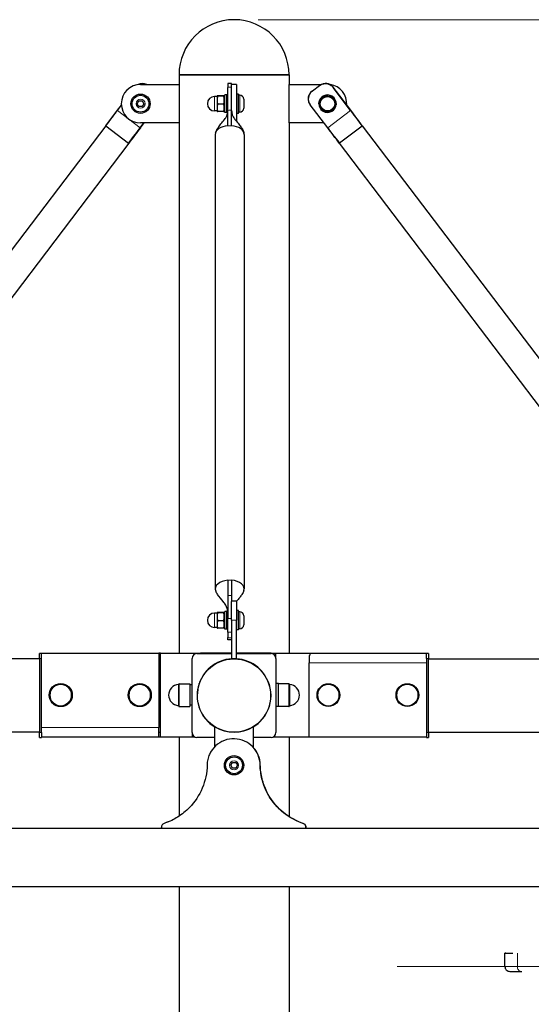
# Model space of a CAD drawing. Units: millimetres. Extents: x 14360 to 20952, y -16 to 10562.
# Drawn here: x 16994 to 17525, y 9540 to 10562 of the extents above; entities that cross this region are included whole.
import ezdxf

# ---------------------------------------------------------------- set-up
doc = ezdxf.new("R2010")
doc.units = ezdxf.units.MM
doc.header["$LTSCALE"] = 50
for name, color, linetype, lineweight in [('Dimension (ISO)', 161, 'Continuous', 18), ('Visible (ISO)', 7, 'Continuous', 30), ('Visible Narrow (ISO)', 7, 'Continuous', 15)]:
    doc.layers.add(name, color=color, linetype=linetype, lineweight=lineweight)
doc.styles.add('Label Text (ISO)', font='tahoma.ttf')
doc.dimstyles.new('Default (ISO)', dxfattribs={"dimscale": 50, "dimtxt": 3.5, "dimasz": 2.5, "dimexe": 1, "dimexo": 0.5, "dimgap": 0.762, "dimtad": 1, "dimtoh": 1, "dimrnd": 1e-08, "dimtxsty": 'Label Text (ISO)', "dimcen": 0.09, "dimdle": 10, "dimclrd": 256, "dimclre": 256, "dimclrt": 256, "dimadec": 0, "dimazin": 2, "dimtfac": 0.714286, "dimtmove": 0, "dimatfit": 3, "dimfxl": 0, "dimtolj": 1, "dimtzin": 0, "dimlwd": -1, "dimlwe": -1, "dimarcsym": 0})

# ---------------------------------------------------------------- blocks, each defined once
blk = doc.blocks.new('*D3')
at = {"layer": 'Defpoints', "color": 0}
for p in [(17216.2, 10561.5), (17216.2, 7619.4), (19230, 7619.4)]:
    blk.add_point(p, dxfattribs=at)
at = {"layer": 'Dimension (ISO)'}
for p, q in [((17241.2, 10561.5), (19280, 10561.5)), ((19230, 10461.5), (19230, 7719.4))]:
    blk.add_line(p, q, dxfattribs=at)
for points in [[(19213.4, 10461.5), (19246.7, 10461.5), (19230, 10561.5)], [(19213.4, 7719.4), (19246.7, 7719.4), (19230, 7619.4)]]:
    blk.add_solid(points, dxfattribs=at)
at = {"layer": 'Dimension (ISO)', "insert": (19035.9, 9090.5), "char_height": 150, "attachment_point": 2, "rotation": 90, "style": 'Label Text (ISO)'}
blk.add_mtext('\\A1;2942', dxfattribs=at)

msp = doc.modelspace()

# ---------------------------------------------------------------- linework, layer by layer
at = {"layer": 'Visible (ISO)'}
for p, q in [((17159.0814, 10504.3937), (17273.3814, 10504.3937)), ((17159.0814, 10504.3937), (17159.0814, 10494.3937)), ((17273.3814, 10504.3937), (17159.0814, 10504.3937)), ((17273.3814, 10504.3937), (17273.3814, 10494.3937)), ((17119.1361, 10494.3937), (17159.1361, 10494.3937)), ((17159.1361, 10494.3937), (17159.1361, 10454.3937)), ((17209.7314, 10467.4549), (17209.7314, 10491.348)), ((17218.7314, 10494.3937), (17213.7314, 10494.3937)), ((17213.7314, 10472.7281), (17213.7314, 10494.2688)), ((17218.7314, 10494.3937), (17218.7314, 10456.1355)), ((17273.3267, 10494.3937), (17306.9276, 10494.3937)), ((17273.3267, 10454.3937), (17273.3267, 10494.3937)), ((17304.8819, 10493.0936), (17297.5824, 10487.5512)), ((17304.8819, 10493.0936), (17305.2143, 10493.346)), ((17337.261, 10467.4549), (17319.1192, 10491.348)), ((17337.3677, 10467.5359), (17319.2259, 10491.4289)), ((17198.5314, 10481.8937), (17196.0314, 10481.8937)), ((17198.5314, 10482.3937), (17198.5377, 10482.4046)), ((17198.5314, 10482.3937), (17198.5314, 10482.3829)), ((17198.5314, 10482.3829), (17198.5314, 10478.0273)), ((17205.4127, 10482.6235), (17199.2459, 10482.6235)), ((17205.4127, 10482.1422), (17199.2459, 10482.1422)), ((17206.5314, 10481.6937), (17206.1209, 10482.4046)), ((17206.5314, 10465.3437), (17206.5314, 10483.4437)), ((17208.7314, 10483.4437), (17206.5314, 10483.4437)), ((17208.7314, 10465.3437), (17208.7314, 10483.4437)), ((17220.7314, 10484.3937), (17218.7314, 10484.3937)), ((17220.7314, 10464.3937), (17220.7314, 10484.3937)), ((17222.1814, 10483.1437), (17220.7314, 10483.1437)), ((17297.25, 10487.2988), (17297.5824, 10487.5512)), ((17095.0951, 10467.5359), (17099.1898, 10472.9288)), ((17095.2017, 10467.4549), (17099.2056, 10472.7281)), ((17115.672, 10474.3937), (17117.404, 10477.3937)), ((17117.404, 10471.3937), (17115.672, 10474.3937)), ((17117.404, 10477.3937), (17120.8681, 10477.3937)), ((17120.8681, 10471.3937), (17117.404, 10471.3937)), ((17120.8681, 10477.3937), (17122.6002, 10474.3937)), ((17122.6002, 10474.3937), (17120.8681, 10471.3937)), ((17198.5314, 10478.0273), (17198.5314, 10470.0382)), ((17198.5314, 10470.0382), (17198.5314, 10466.3937)), ((17205.4127, 10473.9125), (17199.2459, 10473.9125)), ((17209.7314, 10479.3937), (17208.7314, 10479.3937)), ((17213.7314, 10467.4549), (17213.7314, 10472.7281)), ((17226.2314, 10479.0937), (17226.2314, 10469.6937)), ((17313.4747, 10449.3942), (17295.3329, 10473.2872)), ((17313.5813, 10449.4752), (17295.4396, 10473.3682)), ((17304.3281, 10475.2239), (17304.3148, 10475.2239)), ((17304.4397, 10476.1039), (17304.8993, 10476.1039)), ((17083.0005, 10451.6073), (17095.0951, 10467.5359)), ((17198.5314, 10466.8937), (17196.0314, 10466.8937)), ((17198.5314, 10466.3937), (17198.5377, 10466.3828)), ((17205.4127, 10466.164), (17199.2459, 10466.164)), ((17206.5314, 10467.0937), (17206.1209, 10466.3828)), ((17208.7314, 10465.3437), (17206.5314, 10465.3437)), ((17209.7314, 10469.3937), (17208.7314, 10469.3937)), ((17220.7314, 10464.3937), (17218.7314, 10464.3937)), ((17222.1814, 10465.6437), (17220.7314, 10465.6437)), ((17349.4622, 10451.6073), (17337.3677, 10467.5359)), ((17083.0005, 10451.6073), (16725.0028, 9980.1185)), ((17083.1072, 10451.5263), (17106.7869, 10433.5465)), ((17118.8814, 10449.4752), (17122.616, 10454.3937)), ((17118.9881, 10449.3942), (17122.7842, 10454.3937)), ((17159.1361, 10454.3937), (17119.1361, 10454.3937)), ((17159.0814, 10454.3937), (17159.0814, 9904.3937)), ((17309.6786, 10454.3937), (17273.3267, 10454.3937)), ((17273.3814, 10454.3937), (17273.3814, 9904.3937)), ((17325.911, 10433.725), (17349.3555, 10451.5263)), ((17349.4622, 10451.6073), (17707.4599, 9980.1185)), ((17196.7314, 10442.5364), (17196.7314, 9971.0476)), ((17226.7314, 10442.5364), (17226.7314, 9971.0476)), ((17106.8936, 10433.4655), (16748.8958, 9961.9768)), ((17325.5692, 10433.4655), (17683.5669, 9961.9768)), ((17209.7314, 9964.1089), (17209.7314, 9940.2159)), ((17213.7314, 9964.1089), (17213.7314, 9958.1392)), ((17218.7314, 9958.4937), (17213.7314, 9958.4937)), ((17213.7314, 9938.4937), (17213.7314, 9958.1392)), ((17218.7314, 9958.4937), (17218.7314, 9938.4937)), ((17198.5314, 9945.9937), (17196.0314, 9945.9937)), ((17198.5314, 9946.4937), (17198.5377, 9946.5046)), ((17198.5314, 9946.4937), (17198.5314, 9946.4829)), ((17198.5314, 9946.4829), (17198.5314, 9942.1273)), ((17198.5314, 9942.1273), (17198.5314, 9934.1382)), ((17205.4127, 9946.7235), (17199.2459, 9946.7235)), ((17205.4127, 9946.2422), (17199.2459, 9946.2422)), ((17206.5314, 9945.7937), (17206.1209, 9946.5046)), ((17206.5314, 9929.4437), (17206.5314, 9947.5437)), ((17208.7314, 9947.5437), (17206.5314, 9947.5437)), ((17208.7314, 9929.4437), (17208.7314, 9947.5437)), ((17209.7314, 9943.4937), (17208.7314, 9943.4937)), ((17213.7314, 9938.4937), (17213.7314, 9898.4937)), ((17220.7314, 9948.4937), (17218.7314, 9948.4937)), ((17218.7314, 9898.4937), (17218.7314, 9938.4937)), ((17220.7314, 9928.4937), (17220.7314, 9948.4937)), ((17222.1814, 9947.2437), (17220.7314, 9947.2437)), ((17226.2314, 9943.1937), (17226.2314, 9933.7937)), ((17198.5314, 9930.9937), (17196.0314, 9930.9937)), ((17198.5314, 9934.1382), (17198.5314, 9930.4937)), ((17198.5314, 9930.4937), (17198.5377, 9930.4828)), ((17205.4127, 9938.0125), (17199.2459, 9938.0125)), ((17205.4127, 9930.264), (17199.2459, 9930.264)), ((17206.5314, 9931.1937), (17206.1209, 9930.4828)), ((17208.7314, 9929.4437), (17206.5314, 9929.4437)), ((17209.7314, 9933.4937), (17208.7314, 9933.4937)), ((17220.7314, 9928.4937), (17218.7314, 9928.4937)), ((17222.1814, 9929.7437), (17220.7314, 9929.7437)), ((17209.7314, 9926.0328), (17209.7314, 9920.4904)), ((17014.2314, 9898.4937), (16732.2314, 9898.4937)), ((17016.2314, 9903.9437), (17014.2314, 9903.9437)), ((17014.2314, 9898.9437), (17014.2314, 9903.9437)), ((17014.2314, 9898.9437), (17014.2314, 9821.9437)), ((17016.2314, 9827.3937), (17016.2314, 9904.3937)), ((17016.2314, 9904.3937), (17138.2656, 9904.3937)), ((17016.2314, 9821.9437), (17016.2314, 9898.9437)), ((17139.7301, 9904.3937), (17138.2656, 9904.3937)), ((17138.2656, 9904.3937), (17138.2656, 9827.3937)), ((17139.7301, 9899.3937), (17138.2656, 9899.3937)), ((17139.7301, 9898.4937), (17138.2656, 9898.4937)), ((17139.7301, 9817.3937), (17139.7301, 9904.3937)), ((17139.7301, 9904.3937), (17176.4996, 9904.3937)), ((17172.7314, 9821.9437), (17172.7314, 9898.9437)), ((17176.4996, 9904.3937), (17176.4996, 9903.7896)), ((17176.4996, 9904.3937), (17180.0352, 9904.3937)), ((17177.7314, 9903.9437), (17213.7314, 9903.9437)), ((17180.0352, 9904.3937), (17182.7314, 9904.3937)), ((17180.0352, 9904.0234), (17180.0352, 9904.3937)), ((17213.7314, 9904.3937), (17182.7314, 9904.3937)), ((17218.7314, 9898.4937), (17213.7314, 9898.4937)), ((17254.7314, 9904.3937), (17218.7314, 9904.3937)), ((17218.7314, 9903.9437), (17254.7314, 9903.9437)), ((17254.7314, 9903.9437), (17254.7314, 9904.3937)), ((17254.7314, 9904.3937), (17254.7314, 9903.9437)), ((17254.7314, 9904.3937), (17259.7314, 9904.3937)), ((17259.7314, 9898.9437), (17259.7314, 9904.3937)), ((17259.7314, 9904.3937), (17295.0365, 9904.3937)), ((17259.7314, 9898.9437), (17259.7314, 9821.9437)), ((17294.1971, 9901.4648), (17294.1971, 9899.3937)), ((17294.1971, 9899.3937), (17294.1971, 9894.3937)), ((17295.0365, 9904.3937), (17416.2314, 9904.3937)), ((17295.0365, 9904.3937), (17295.0365, 9902.2146)), ((17416.2314, 9903.9437), (17416.2314, 9904.3937)), ((17418.2314, 9903.9437), (17416.2314, 9903.9437)), ((17416.2314, 9898.9437), (17416.2314, 9903.9437)), ((17416.2314, 9898.9437), (17416.2314, 9821.9437)), ((17418.2314, 9903.9437), (17418.2314, 9898.9437)), ((17418.2314, 9821.9437), (17418.2314, 9898.9437)), ((17418.2314, 9898.4937), (17700.2314, 9898.4937)), ((17294.1971, 9817.3937), (17294.1971, 9894.3937)), ((17416.2314, 9894.3937), (17416.2314, 9817.3937)), ((17159.3173, 9872.6937), (17170.2314, 9872.6937)), ((17170.2314, 9872.6937), (17170.2314, 9849.0937)), ((17172.7314, 9871.4437), (17170.2314, 9871.4437)), ((17180.0352, 9872.1757), (17180.0352, 9872.8089)), ((17262.2314, 9872.8937), (17259.7314, 9872.8937)), ((17262.2314, 9848.8937), (17262.2314, 9872.8937)), ((17273.1455, 9872.6937), (17262.2314, 9872.6937)), ((17178.732, 9866.8937), (17178.5291, 9866.8937)), ((17253.9336, 9866.8937), (17253.7307, 9866.8937)), ((17159.3173, 9849.0937), (17170.2314, 9849.0937)), ((17172.7314, 9850.3437), (17170.2314, 9850.3437)), ((17178.5883, 9854.8937), (17178.3862, 9854.8937)), ((17180.0352, 9848.0785), (17180.0352, 9848.7118)), ((17254.0766, 9854.8937), (17253.8744, 9854.8937)), ((17262.2314, 9848.8937), (17259.7314, 9848.8937)), ((17273.1455, 9849.0937), (17262.2314, 9849.0937)), ((17138.2656, 9822.3937), (17138.2656, 9827.3937)), ((17196.2314, 9807.4094), (17196.2314, 9828.0739)), ((17236.2314, 9828.0739), (17236.2314, 9806.5474)), ((17014.2314, 9822.3937), (16337.2314, 9822.3937)), ((17014.2314, 9816.9437), (17014.2314, 9821.9437)), ((17014.2314, 9816.9437), (17016.2314, 9816.9437)), ((17016.2314, 9821.9437), (17016.2314, 9816.9437)), ((17138.2656, 9817.3937), (17016.2314, 9817.3937)), ((17138.2656, 9822.3937), (17139.7301, 9822.3937)), ((17138.2656, 9817.3937), (17138.2656, 9822.3937)), ((17139.7301, 9817.3937), (17138.2656, 9817.3937)), ((17172.7314, 9817.3937), (17139.7301, 9817.3937)), ((17159.0814, 9817.3937), (17159.0814, 9735.273)), ((17172.7314, 9821.9437), (17172.7314, 9817.3937)), ((17175.6583, 9817.3937), (17172.7314, 9817.3937)), ((17196.2314, 9816.9437), (17177.7314, 9816.9437)), ((17254.7314, 9816.9437), (17236.2314, 9816.9437)), ((17258.2669, 9817.3937), (17256.8044, 9817.3937)), ((17258.2669, 9817.3937), (17258.2669, 9818.4082)), ((17294.1971, 9817.3937), (17258.2669, 9817.3937)), ((17273.3814, 9817.3937), (17273.3814, 9734.8586)), ((17416.2314, 9817.3937), (17294.1971, 9817.3937)), ((17416.2314, 9816.9437), (17416.2314, 9817.3937)), ((17416.2314, 9816.9437), (17418.2314, 9816.9437)), ((17418.2314, 9822.3937), (18095.2314, 9822.3937)), ((17418.2314, 9821.9437), (17418.2314, 9816.9437)), ((17212.7673, 9788.0739), (17214.4993, 9791.0739)), ((17214.4993, 9785.0739), (17212.7673, 9788.0739)), ((17214.4993, 9791.0739), (17217.9634, 9791.0739)), ((17217.9634, 9791.0739), (17219.6955, 9788.0739)), ((17219.6955, 9788.0739), (17217.9634, 9785.0739)), ((17217.9634, 9785.0739), (17214.4993, 9785.0739)), ((17764.3373, 9722.574), (16041.2314, 9722.574)), ((17290.8027, 9722.5739), (17140.8439, 9722.5739)), ((16041.2314, 9662.274), (17762.0192, 9662.274)), ((17159.0814, 9662.274), (17159.0814, 7619.3937)), ((17273.3814, 9662.274), (17273.3814, 7619.3937)), ((17497.5455, 9579.2739), (17497.5455, 9593.2739))]:
    msp.add_line(p, q, dxfattribs=at)
for centre, radius in [((17119.1361, 10474.3937), 10), ((17119.1361, 10474.3937), 8.75), ((17313.3267, 10474.3937), 7.5), ((17216.2314, 9860.4437), 38.05), ((17216.2314, 9860.4437), 38.05), ((17036.2314, 9860.8937), 12), ((17036.2314, 9860.8937), 11.8), ((17118.2656, 9860.8937), 12), ((17118.2656, 9860.8937), 11.8), ((17314.1971, 9860.8937), 11.8), ((17396.2314, 9860.8937), 11.8), ((17216.2314, 9788.0739), 10), ((17216.2314, 9788.0739), 8.75)]:
    msp.add_circle(centre, radius, dxfattribs=at)
for centre, radius, start, end in [((17216.2314, 10504.3937), 57.15, 0, 180), ((17119.1361, 10474.3937), 20, 90, 270), ((17121.2012, 10485.3817), 10, 64.3167001, 117.8544918), ((17311.2616, 10485.3817), 10, 37.2091203, 127.2091203), ((17313.3267, 10474.3937), 20, 355.7994981, 82.509643), ((17196.0314, 10474.3937), 7.5, 90, 270), ((17222.1814, 10479.0937), 4.05, 0, 90), ((17303.2972, 10479.3344), 10, 127.2091203, 217.2091203), ((17313.3267, 10474.3937), 9.05, 119.1395902, 169.1073703), ((17313.3267, 10474.3937), 8, 87.0135876, 147.0135876), ((17313.3267, 10474.3937), 9.05, 59.1395902, 114.8875849), ((17313.3267, 10474.3937), 8, 27.0135876, 87.0135876), ((17313.3267, 10474.3937), 9.05, 359.1395902, 54.8875849), ((17222.1814, 10469.6937), 4.05, 270, 0), ((17313.3267, 10474.3937), 9.05, 179.1395902, 234.8875849), ((17313.3267, 10474.3937), 9.05, 174.7367699, 174.8875849), ((17313.3267, 10474.3937), 9.05, 169.1073703, 174.7367699), ((17313.3267, 10474.3937), 8, 147.0135876, 207.0135876), ((17313.3267, 10474.3937), 8, 207.0135876, 267.0135876), ((17313.3267, 10474.3937), 8, 267.0135876, 327.0135876), ((17313.3267, 10474.3937), 9.05, 299.1395902, 354.8875849), ((17313.3267, 10474.3937), 8, 327.0135876, 27.0135876), ((17313.3267, 10474.3937), 9.05, 239.1395902, 294.8875849), ((17196.0314, 9938.4937), 7.5, 90, 270), ((17222.1814, 9943.1937), 4.05, 0, 90), ((17222.1814, 9933.7937), 4.05, 270, 0), ((17177.7314, 9898.9437), 5, 90, 180), ((17216.2314, 9860.4437), 38.25, 93.7474936, 238.4746459), ((17182.7314, 9894.3937), 10, 90, 107.2538531), ((17216.2314, 9860.4437), 38.25, 301.5253541, 86.2525064), ((17254.7314, 9898.9437), 5, 0, 90), ((17159.3433, 9860.8937), 11.0119, 95.0428487, 264.9571513), ((17158.3314, 9872.3611), 0.5, 275.0428487, 350.3665159), ((17159.3173, 9872.1937), 0.5, 90, 170.3665159), ((17273.1455, 9872.1937), 0.5, 9.6334841, 90), ((17274.1314, 9872.3611), 0.5, 189.6334841, 264.9571513), ((17273.1195, 9860.8937), 11.0119, 275.0428487, 84.9571513), ((17158.3314, 9849.4264), 0.5, 9.6334841, 84.9571513), ((17159.3173, 9849.5937), 0.5, 189.6334841, 270), ((17273.1455, 9849.5937), 0.5, 270, 350.3665159), ((17274.1314, 9849.4264), 0.5, 95.0428487, 170.3665159), ((17216.2314, 9860.4437), 38.05, 238.2897278, 301.7102722), ((17177.7314, 9821.9437), 5, 180, 270), ((17254.7314, 9821.9437), 5, 270, 0), ((17502.5455, 9579.2739), 5, 179.9999991, 269.9999992)]:
    msp.add_arc(centre, radius, start, end, dxfattribs=at)
for centre, major_axis, ratio, start_param, end_param in [((17211.7314, 10442.5364), (-15, 0), 0.604725898, 4.84612057, 6.283185307), ((17211.7314, 10442.5364), (15, 0), 0.604725898, 0, 1.437064737), ((17211.7314, 9971.0476), (-15, 0), 0.604725898, 4.84612057, 6.529372596), ((17211.7314, 9971.0476), (15, 0), 0.604725898, 6.096886342, 7.720250045), ((17547.5455, 9593.2739), (-50, 0), 0.00001, 6.096507532, 6.860219808), ((17547.5455, 9574.2739), (-45, 0), 0.00001, 0.044209763, 0.768372866)]:
    msp.add_ellipse(centre, major_axis=major_axis, ratio=ratio, start_param=start_param, end_param=end_param, dxfattribs=at)
for points, knots in [([(17116.9049, 10494.2683), (17117.2601, 10494.4407), (17117.6364, 10494.598), (17118.6559, 10494.9484), (17119.3138, 10495.0987), (17120.541, 10495.2648), (17121.2234, 10495.2945), (17122.5792, 10495.2086), (17123.2526, 10495.0931), (17124.3533, 10494.8014), (17124.8767, 10494.6195), (17125.3892, 10494.3934)], [6.2524801279, 6.2524801279, 6.2524801279, 6.2524801279, 6.3644746082, 6.3644746082, 6.5490955861, 6.5490955861, 6.7359856801, 6.7359856801, 6.9228757742, 6.9228757742, 7.0775788374, 7.0775788374, 7.0775788374, 7.0775788374]), ([(17213.7314, 10495.2716), (17213.4646, 10495.3011), (17213.1979, 10495.3246), (17212.6645, 10495.3598), (17212.3979, 10495.3715), (17211.8647, 10495.3832), (17211.5981, 10495.3832), (17211.0649, 10495.3715), (17210.7982, 10495.3598), (17210.2649, 10495.3246), (17209.9982, 10495.3011), (17209.7314, 10495.2716)], [2.9605941958, 2.9605941958, 2.9605941958, 2.9605941958, 3.0329935789, 3.0329935789, 3.105392962, 3.105392962, 3.1777923451, 3.1777923451, 3.2501917282, 3.2501917282, 3.3225911113, 3.3225911113, 3.3225911113, 3.3225911113]), ([(17209.7314, 10495.2711), (17209.7314, 10495.2706), (17209.7314, 10495.2387), (17209.7314, 10495.0987), (17209.7314, 10494.9484), (17209.7314, 10494.5122), (17209.7314, 10494.2263), (17209.7314, 10493.6074), (17209.7314, 10493.218), (17209.7314, 10492.3322), (17209.7314, 10491.8359), (17209.7314, 10491.348)], [1.0720946503, 1.0720946503, 1.0720946503, 1.0720946503, 1.2005458745, 1.2005458745, 1.3851668524, 1.3851668524, 1.5697878303, 1.5697878303, 1.7535990977, 1.7535990977, 1.9374103651, 1.9374103651, 1.9374103651, 1.9374103651]), ([(17213.7314, 10494.2683), (17213.7314, 10494.4407), (17213.7314, 10494.598), (17213.7314, 10494.9484), (17213.7314, 10495.0987), (17213.7314, 10495.2387), (17213.7314, 10495.2706), (17213.7314, 10495.2711)], [6.2524801279, 6.2524801279, 6.2524801279, 6.2524801279, 6.3644746082, 6.3644746082, 6.5490955861, 6.5490955861, 6.6775468102, 6.6775468102, 6.6775468102, 6.6775468102]), ([(17304.8819, 10493.0936), (17305.4052, 10493.491), (17306.0132, 10493.8789), (17307.2969, 10494.516), (17307.9728, 10494.7652), (17309.2102, 10495.0931), (17309.8835, 10495.2086), (17311.2393, 10495.2945), (17311.9217, 10495.2648), (17313.1489, 10495.0987), (17313.8068, 10494.9484), (17315.076, 10494.5122), (17315.6872, 10494.2263), (17316.748, 10493.6074), (17317.2955, 10493.218), (17318.2958, 10492.3322), (17318.7487, 10491.8359), (17319.1192, 10491.348)], [0.432490982, 0.432490982, 0.432490982, 0.432490982, 0.629628334, 0.629628334, 0.826765686, 0.826765686, 1.01365578, 1.01365578, 1.200545874, 1.200545874, 1.385166852, 1.385166852, 1.56978783, 1.56978783, 1.753599098, 1.753599098, 1.937410365, 1.937410365, 1.937410365, 1.937410365]), ([(17295.4396, 10473.3682), (17295.0691, 10473.8561), (17294.7127, 10474.4257), (17294.1282, 10475.6272), (17293.9001, 10476.2592), (17293.5889, 10477.4472), (17293.4777, 10478.1128), (17293.3984, 10479.4525), (17293.4304, 10480.1266), (17293.6, 10481.3533), (17293.7548, 10482.0186), (17294.2017, 10483.3015), (17294.4938, 10483.9191), (17295.142, 10485.0229), (17295.5636, 10485.607), (17296.5221, 10486.6724), (17297.0591, 10487.1538), (17297.5824, 10487.5512)], [5.812231095, 5.812231095, 5.812231095, 5.812231095, 5.996042363, 5.996042363, 6.17985363, 6.17985363, 6.364474608, 6.364474608, 6.549095586, 6.549095586, 6.73598568, 6.73598568, 6.922875774, 6.922875774, 7.120013126, 7.120013126, 7.317150478, 7.317150478, 7.317150478, 7.317150478]), ([(17196.9674, 10444.1392), (17197.293, 10445.2358), (17197.7769, 10446.342), (17198.9321, 10448.4586), (17199.6113, 10449.4869), (17201.3166, 10451.8356), (17202.3832, 10453.1275), (17204.7077, 10455.9289), (17205.9859, 10457.4354), (17207.7183, 10459.9783), (17208.2823, 10460.924), (17209.0619, 10462.703), (17209.3269, 10463.5205), (17209.6928, 10465.3702), (17209.7314, 10466.4209), (17209.7314, 10467.4549)], [0, 0, 0, 0, 0.360053583, 0.360053583, 0.725292716, 0.725292716, 1.23663781, 1.23663781, 1.847177434, 1.847177434, 2.178232595, 2.178232595, 2.432711827, 2.432711827, 2.74387218, 2.74387218, 2.74387218, 2.74387218]), ([(17213.7314, 10467.4549), (17213.7314, 10466.4505), (17213.7681, 10465.43), (17214.1644, 10463.4199), (17214.5254, 10462.4209), (17215.5813, 10460.3001), (17216.3352, 10459.1978), (17218.1793, 10456.7587), (17219.3113, 10455.4458), (17221.4315, 10452.9053), (17222.4332, 10451.6798), (17224.025, 10449.4461), (17224.6566, 10448.4636), (17225.8192, 10446.2561), (17226.3189, 10444.9892), (17226.5956, 10443.7539)], [0, 0, 0, 0, 0.302241996, 0.302241996, 0.614641819, 0.614641819, 1.017398133, 1.017398133, 1.552433665, 1.552433665, 2.03293363, 2.03293363, 2.378761222, 2.378761222, 2.784778377, 2.784778377, 2.784778377, 2.784778377]), ([(17226.4718, 9969.3675), (17226.2569, 9968.6778), (17225.9541, 9967.9776), (17225.2293, 9966.5892), (17224.7969, 9965.8926), (17223.6345, 9964.1826), (17222.867, 9963.1956), (17220.9826, 9960.8652), (17219.8342, 9959.542), (17218.7314, 9958.1756)], [0, 0, 0, 0, 0.227381874, 0.227381874, 0.470952901, 0.470952901, 0.850835384, 0.850835384, 1.389975079, 1.389975079, 1.389975079, 1.389975079]), ([(17209.7249, 9946.7065), (17209.6981, 9948.0306), (17209.5356, 9949.3662), (17208.78, 9951.8861), (17208.2062, 9953.0856), (17206.7812, 9955.4949), (17205.8992, 9956.7042), (17203.0718, 9960.3608), (17200.999, 9962.6821), (17198.4316, 9966.401), (17197.6977, 9967.5999), (17197.1836, 9968.837)], [0, 0, 0, 0, 0.397396093, 0.397396093, 0.789349549, 0.789349549, 1.242427634, 1.242427634, 2.203610607, 2.203610607, 2.611140132, 2.611140132, 2.611140132, 2.611140132]), ([(17209.7314, 9926.0328), (17209.7314, 9926.4302), (17209.7314, 9926.9116), (17209.7314, 9927.9771), (17209.7314, 9928.5611), (17209.7314, 9929.665), (17209.7314, 9930.2825), (17209.7314, 9931.5654), (17209.7314, 9932.2308), (17209.7314, 9933.4574), (17209.7314, 9934.1315), (17209.7314, 9935.4712), (17209.7314, 9936.1368), (17209.7314, 9937.3248), (17209.7314, 9937.9568), (17209.7314, 9939.1583), (17209.7314, 9939.7279), (17209.7314, 9940.2159)], [0.432490982, 0.432490982, 0.432490982, 0.432490982, 0.629628334, 0.629628334, 0.826765686, 0.826765686, 1.01365578, 1.01365578, 1.200545874, 1.200545874, 1.385166852, 1.385166852, 1.56978783, 1.56978783, 1.753599098, 1.753599098, 1.937410365, 1.937410365, 1.937410365, 1.937410365]), ([(17209.7314, 9918.3129), (17209.7314, 9918.3128), (17209.7314, 9918.3191), (17209.7314, 9918.3754), (17209.7314, 9918.491), (17209.7314, 9918.8188), (17209.7314, 9919.068), (17209.7314, 9919.7052), (17209.7314, 9920.093), (17209.7314, 9920.4904)], [6.6775468102, 6.6775468102, 6.6775468102, 6.6775468102, 6.7359856801, 6.7359856801, 6.9228757742, 6.9228757742, 7.1200131261, 7.1200131261, 7.3171504781, 7.3171504781, 7.3171504781, 7.3171504781]), ([(17213.7314, 9918.3124), (17213.4646, 9918.2829), (17213.1979, 9918.2594), (17212.6645, 9918.2242), (17212.3979, 9918.2125), (17211.8647, 9918.2009), (17211.5981, 9918.2009), (17211.0649, 9918.2125), (17210.7982, 9918.2242), (17210.2649, 9918.2594), (17209.9982, 9918.2829), (17209.7314, 9918.3124)], [6.1021868494, 6.1021868494, 6.1021868494, 6.1021868494, 6.1745862325, 6.1745862325, 6.2469856156, 6.2469856156, 6.3193849987, 6.3193849987, 6.3917843818, 6.3917843818, 6.4641837649, 6.4641837649, 6.4641837649, 6.4641837649]), ([(17243.3691, 9788.499), (17243.315, 9791.9958), (17242.5931, 9795.453), (17239.9123, 9801.853), (17238.0018, 9804.7452), (17233.1779, 9809.7146), (17230.2935, 9811.7333), (17223.8591, 9814.6174), (17220.3568, 9815.431), (17213.1981, 9815.6839), (17209.6088, 9815.1056), (17202.8065, 9812.5847), (17199.6668, 9810.6469), (17194.3386, 9805.6695), (17192.1987, 9802.6834), (17189.9449, 9797.6876), (17189.3579, 9795.9358), (17188.5313, 9792.2855), (17188.3054, 9790.3956), (17188.276, 9788.499)], [0, 0, 0, 0, 1.04915963, 1.04915963, 2.078525497, 2.078525497, 3.123665363, 3.123665363, 4.190548658, 4.190548658, 5.269084353, 5.269084353, 6.363425474, 6.363425474, 7.453228029, 7.453228029, 8.005226261, 8.005226261, 8.574201218, 8.574201218, 8.574201218, 8.574201218]), ([(17243.4889, 9788.5102), (17243.4334, 9792.0042), (17242.7109, 9795.4582), (17240.1248, 9801.6277), (17238.3893, 9804.3304), (17236.2314, 9806.6748)], [0, 0, 0, 0, 1.048327721, 1.048327721, 2.003909753, 2.003909753, 2.003909753, 2.003909753]), ([(17188.276, 9788.499), (17188.1478, 9780.2181), (17186.4354, 9772.0364), (17180.0894, 9756.9056), (17175.5711, 9750.0717), (17166.2472, 9740.4705), (17162.1364, 9737.1539), (17154.0282, 9732.0945), (17149.5377, 9729.7551), (17143.8074, 9727.8428)], [0, 0, 0, 0, 2.484557817, 2.484557817, 4.920221782, 4.920221782, 6.499098164, 6.499098164, 7.788469209, 7.788469209, 7.788469209, 7.788469209]), ([(17287.839, 9727.8428), (17278.3401, 9731.0127), (17270.9826, 9735.8814), (17259.1622, 9746.1917), (17253.865, 9753.0716), (17247.975, 9765.0127), (17246.3557, 9769.4555), (17244.0693, 9778.7717), (17243.4446, 9783.624), (17243.3691, 9788.499)], [0, 0, 0, 0, 3.009181117, 3.009181117, 6.658320268, 6.658320268, 8.658920276, 8.658920276, 10.728621956, 10.728621956, 10.728621956, 10.728621956]), ([(17288.0593, 9727.8452), (17277.5556, 9731.3333), (17270.1865, 9736.7356), (17259.3698, 9746.1359), (17254.0596, 9753.003), (17248.138, 9764.9447), (17246.5055, 9769.3996), (17244.1982, 9778.7462), (17243.5667, 9783.6165), (17243.4889, 9788.5102)], [0, 0, 0, 0, 3.330351737, 3.330351737, 8.317000167, 8.317000167, 11.060319477, 11.060319477, 13.899640265, 13.899640265, 13.899640265, 13.899640265]), ([(17143.7958, 9727.8452), (17143.1326, 9727.6247), (17142.6327, 9727.2941), (17141.8092, 9726.5757), (17141.443, 9726.0998), (17140.9559, 9725.1121), (17140.8101, 9724.6236), (17140.7046, 9723.7613), (17140.6798, 9723.2241), (17140.8277, 9722.574)], [0, 0, 0, 0, 0.2103189362, 0.2103189362, 0.4611117426, 0.4611117426, 0.6743717211, 0.6743717211, 0.8269745593, 0.8269745593, 0.8269745593, 0.8269745593]), ([(17143.8074, 9727.8428), (17143.1443, 9727.6212), (17142.6447, 9727.29), (17141.8215, 9726.5702), (17141.4556, 9726.0935), (17140.9702, 9725.106), (17140.8252, 9724.6184), (17140.7207, 9723.7583), (17140.6963, 9723.2224), (17140.8439, 9722.5739)], [0, 0, 0, 0, 0.2101119405, 0.2101119405, 0.4607380057, 0.4607380057, 0.6733761393, 0.6733761393, 0.8254029435, 0.8254029435, 0.8254029435, 0.8254029435]), ([(17290.8027, 9722.5739), (17290.9733, 9723.3234), (17290.9184, 9723.9421), (17290.7528, 9724.8989), (17290.5521, 9725.4329), (17289.9644, 9726.3974), (17289.5829, 9726.8196), (17288.8447, 9727.3791), (17288.4261, 9727.6467), (17287.839, 9727.8428)], [0, 0, 0, 0, 0.230611552, 0.230611552, 0.552289837, 0.552289837, 0.873350419, 0.873350419, 1.079747899, 1.079747899, 1.079747899, 1.079747899]), ([(17291.0276, 9722.574), (17291.1979, 9723.3227), (17291.1433, 9723.9408), (17290.9781, 9724.8974), (17290.778, 9725.431), (17290.1918, 9726.3952), (17289.8111, 9726.8174), (17289.0731, 9727.3782), (17288.6515, 9727.6483), (17288.0593, 9727.8452)], [0.000003912, 0.000003912, 0.000003912, 0.000003912, 0.230404384, 0.230404384, 0.55147315, 0.55147315, 0.872060874, 0.872060874, 1.07916691, 1.07916691, 1.07916691, 1.07916691])]:
    msp.add_open_spline(points, degree=3, knots=knots, dxfattribs=at)
for points, weights in [([(17199.2459, 10482.6235), (17198.5314, 10482.4945), (17198.5314, 10482.3829)], [1, 1.0379548493, 1]), ([(17198.5314, 10482.3829), (17198.5314, 10482.2712), (17199.2459, 10482.1422)], [1, 1.0379548493, 1]), ([(17199.2459, 10482.1422), (17198.5314, 10479.9371), (17198.5314, 10478.0273)], [1, 1.0379548493, 1]), ([(17205.4127, 10482.1422), (17206.746, 10482.3829), (17205.4127, 10482.6235)], [1, 1.15470053838, 1]), ([(17205.4127, 10473.9125), (17206.746, 10478.0273), (17205.4127, 10482.1422)], [1, 1.15470053838, 1]), ([(17306.6163, 10478.7492), (17307.7833, 10480.5473), (17309.1309, 10482.6235)], [1, 1.0379548493, 1]), ([(17309.1309, 10482.6235), (17311.6028, 10482.4945), (17313.7435, 10482.3829)], [1, 1.0379548493, 1]), ([(17313.7435, 10482.3829), (17315.8841, 10482.2712), (17318.356, 10482.1422)], [1, 1.0379548493, 1]), ([(17318.356, 10482.1422), (17319.4802, 10479.9371), (17320.4539, 10478.0273)], [1, 1.0379548493, 1]), ([(17198.5314, 10478.0273), (17198.5314, 10476.1176), (17199.2459, 10473.9125)], [1, 1.0379548493, 1]), ([(17199.2459, 10473.9125), (17198.5314, 10471.8362), (17198.5314, 10470.0382)], [1, 1.0379548493, 1]), ([(17198.5314, 10470.0382), (17198.5314, 10468.2402), (17199.2459, 10466.164)], [1, 1.0379548493, 1]), ([(17205.4127, 10466.164), (17206.746, 10470.0382), (17205.4127, 10473.9125)], [1, 1.15470053838, 1]), ([(17304.1016, 10474.875), (17305.4492, 10476.9512), (17306.6163, 10478.7492)], [1, 1.0379548493, 1]), ([(17306.1995, 10470.7601), (17305.2259, 10472.6698), (17304.1016, 10474.875)], [1, 1.0379548493, 1]), ([(17308.2973, 10466.6452), (17307.1731, 10468.8504), (17306.1995, 10470.7601)], [1, 1.0379548493, 1]), ([(17320.0371, 10470.0382), (17318.87, 10468.2402), (17317.5224, 10466.164)], [1, 1.0379548493, 1]), ([(17322.5517, 10473.9125), (17321.2041, 10471.8362), (17320.0371, 10470.0382)], [1, 1.0379548493, 1]), ([(17320.4539, 10478.0273), (17321.4275, 10476.1176), (17322.5517, 10473.9125)], [1, 1.0379548493, 1]), ([(17199.2459, 10466.164), (17198.5964, 10466.2812), (17198.5377, 10466.3828)], [1, 1.03438475603, 1.00646856928]), ([(17206.1209, 10466.3828), (17206.0623, 10466.2812), (17205.4127, 10466.164)], [1.0766182071, 1.06982529747, 1]), ([(17312.9099, 10466.4046), (17310.7692, 10466.5163), (17308.2973, 10466.6452)], [1, 1.0379548493, 1]), ([(17317.5224, 10466.164), (17315.0506, 10466.2929), (17312.9099, 10466.4046)], [1, 1.0379548493, 1]), ([(17199.2459, 9946.7235), (17198.5314, 9946.5945), (17198.5314, 9946.4829)], [1, 1.0379548493, 1]), ([(17198.5314, 9946.4829), (17198.5314, 9946.3712), (17199.2459, 9946.2422)], [1, 1.0379548493, 1]), ([(17199.2459, 9946.2422), (17198.5314, 9944.0371), (17198.5314, 9942.1273)], [1, 1.0379548493, 1]), ([(17198.5314, 9942.1273), (17198.5314, 9940.2176), (17199.2459, 9938.0125)], [1, 1.0379548493, 1]), ([(17205.4127, 9946.2422), (17206.746, 9946.4829), (17205.4127, 9946.7235)], [1, 1.15470053838, 1]), ([(17205.4127, 9938.0125), (17206.746, 9942.1273), (17205.4127, 9946.2422)], [1, 1.15470053838, 1]), ([(17199.2459, 9938.0125), (17198.5314, 9935.9362), (17198.5314, 9934.1382)], [1, 1.0379548493, 1]), ([(17198.5314, 9934.1382), (17198.5314, 9932.3402), (17199.2459, 9930.264)], [1, 1.0379548493, 1]), ([(17199.2459, 9930.264), (17198.5964, 9930.3812), (17198.5377, 9930.4828)], [1, 1.03438475603, 1.00646856928]), ([(17205.4127, 9930.264), (17206.746, 9934.1382), (17205.4127, 9938.0125)], [1, 1.15470053838, 1]), ([(17206.1209, 9930.4828), (17206.0623, 9930.3812), (17205.4127, 9930.264)], [1.0766182071, 1.06982529747, 1])]:
    msp.add_rational_spline(points, weights, degree=2, dxfattribs=at)
for points in [[(17083.1072, 10451.5263), (17087.1387, 10456.8358), (17093.186, 10464.8002), (17095.2017, 10467.4549)], [(17209.7314, 10451.5263), (17209.7314, 10456.8358), (17209.7314, 10464.8002), (17209.7314, 10467.4549)], [(17213.7314, 10451.5263), (17213.7314, 10456.8358), (17213.7314, 10464.8002), (17213.7314, 10467.4549)], [(17349.3555, 10451.5263), (17345.324, 10456.8358), (17339.2768, 10464.8002), (17337.261, 10467.4549)], [(17106.7869, 10433.5465), (17110.8184, 10438.856), (17116.8656, 10446.8204), (17118.8814, 10449.4752)], [(17118.9881, 10449.3942), (17114.9566, 10444.0846), (17110.9295, 10438.7711), (17106.8936, 10433.4655)], [(17325.5692, 10433.4655), (17321.5333, 10438.7711), (17317.5062, 10444.0846), (17313.4747, 10449.3942)], [(17325.911, 10433.725), (17321.7227, 10438.9155), (17315.5971, 10446.8204), (17313.5813, 10449.4752)], [(17209.7314, 9980.0375), (17209.7314, 9974.728), (17209.7314, 9966.7636), (17209.7314, 9964.1089)], [(17213.7314, 9980.0375), (17213.7314, 9974.728), (17213.7314, 9966.7636), (17213.7314, 9964.1089)], [(17209.7249, 9946.7065), (17209.7292, 9946.4932), (17209.7314, 9946.3), (17209.7314, 9946.1291)], [(17148.166, 9729.4674), (17146.7943, 9728.9021), (17145.3401, 9728.3581), (17143.7958, 9727.8452)]]:
    msp.add_open_spline(points, degree=3, dxfattribs=at)
at = {"layer": 'Visible Narrow (ISO)'}
for p, q in [((17319.2259, 10491.4289), (17319.1192, 10491.348)), ((17196.0314, 10481.8937), (17196.0314, 10466.8937)), ((17222.1814, 10465.6437), (17222.1814, 10483.1437)), ((17295.4396, 10473.3682), (17295.3329, 10473.2872)), ((17095.0951, 10467.5359), (17095.2017, 10467.4549)), ((17118.8814, 10449.4752), (17095.2017, 10467.4549)), ((17337.261, 10467.4549), (17313.5813, 10449.4752)), ((17337.261, 10467.4549), (17337.3677, 10467.5359)), ((17083.0005, 10451.6073), (17083.1072, 10451.5263)), ((17118.8814, 10449.4752), (17118.9881, 10449.3942)), ((17313.4747, 10449.3942), (17313.5813, 10449.4752)), ((17349.3555, 10451.5263), (17349.4622, 10451.6073)), ((17106.7869, 10433.5465), (17106.8936, 10433.4655)), ((17325.5692, 10433.4655), (17325.7075, 10433.5705)), ((17325.7075, 10433.5705), (17325.911, 10433.725)), ((17196.0314, 9945.9937), (17196.0314, 9930.9937)), ((17213.7314, 9938.4937), (17218.7314, 9938.4937)), ((17222.1814, 9929.7437), (17222.1814, 9947.2437)), ((17014.2314, 9898.9437), (17016.2314, 9898.9437)), ((17182.7314, 9904.3937), (17182.7314, 9903.9437)), ((17416.2314, 9898.9437), (17418.2314, 9898.9437)), ((17416.2314, 9894.3937), (17294.1971, 9894.3937)), ((17158.3753, 9849.9244), (17158.3753, 9871.863)), ((17158.8243, 9849.5101), (17158.8243, 9872.2774)), ((17159.3173, 9872.6937), (17159.3173, 9849.0937)), ((17273.1455, 9849.0937), (17273.1455, 9872.6937)), ((17273.6384, 9872.2774), (17273.6384, 9849.5101)), ((17274.0874, 9871.863), (17274.0874, 9849.9244)), ((17016.2314, 9827.3937), (17138.2656, 9827.3937)), ((17016.2314, 9821.9437), (17014.2314, 9821.9437)), ((17418.2314, 9821.9437), (17416.2314, 9821.9437)), ((17510.4437, 9593.2739), (17510.4437, 9579.2739))]:
    msp.add_line(p, q, dxfattribs=at)
for centre, radius in [((17119.1361, 10474.3937), 4.7), ((17036.2314, 9860.8937), 11.3837), ((17036.2314, 9860.8937), 10.9693), ((17118.2656, 9860.8937), 11.3837), ((17118.2656, 9860.8937), 10.9693), ((17314.1971, 9860.8937), 11.3837), ((17314.1971, 9860.8937), 10.9693), ((17396.2314, 9860.8937), 11.3837), ((17396.2314, 9860.8937), 10.9693), ((17216.2314, 9788.0739), 4.7)]:
    msp.add_circle(centre, radius, dxfattribs=at)
msp.add_arc((17301.2682, 9894.3937), 10, 128.5481914, 135, dxfattribs=at)
for centre, major_axis, ratio, start_param, end_param in [((17211.7314, 10482.3581), (15, 0), 0.604725898, 1.437064737, 1.704527916), ((17211.7314, 10458.465), (-15, 0), 0.604725898, 4.578657391, 4.84612057), ((17211.7314, 10442.5364), (-15, 0), 0.604725898, 4.578657391, 4.84612057), ((17211.7314, 9971.0476), (-15, 0), 0.604725898, 4.578657391, 4.84612057), ((17211.7314, 9955.119), (-15, 0), 0.604725898, 4.578657391, 4.84612057), ((17211.7314, 9931.226), (15, 0), 0.604725898, 1.437064737, 1.704527916), ((17211.7314, 9923.2616), (-5, 0), 0.604725898, 4.300872134, 5.123905826), ((17211.7314, 9923.2616), (5, 0), 0.604725898, 4.300872134, 5.123905826), ((16620.0004, 9579.2739), (1200, 0), 0.00001, 0.502217966, 0.878702814), ((17547.5455, 9579.2739), (-50, 0), 0.00001, 5.984257714, 6.762913535), ((17514.1539, 9579.2739), (0, -5), 0.742036084, 4.712389015, 6.283185342)]:
    msp.add_ellipse(centre, major_axis=major_axis, ratio=ratio, start_param=start_param, end_param=end_param, dxfattribs=at)

# ---------------------------------------------------------------- dimensions: what is measured, and where the dimension line sits
at = {"layer": 'Dimension (ISO)'}
dim = msp.add_linear_dim(base=(19230.0315, 7619.3937), p1=(17216.2314, 10561.5437), p2=(17216.2314, 7619.3937), angle=270, dimstyle='Default (ISO)', override={"dimtxt": 3, "dimasz": 2, "dimtoh": 0, "dimdec": 0, "dimse2": 1, "dimtp": 0, "dimtm": 0, "dimtdec": 2, "dimtofl": 0, "dimatfit": 1}, dxfattribs=at)
dim.commit()
dim.dimension.update_dxf_attribs({"geometry": '*D3', "text_midpoint": (19230.0315, 9090.4687), "dimtype": 160})

doc.saveas('drawing.dxf')
